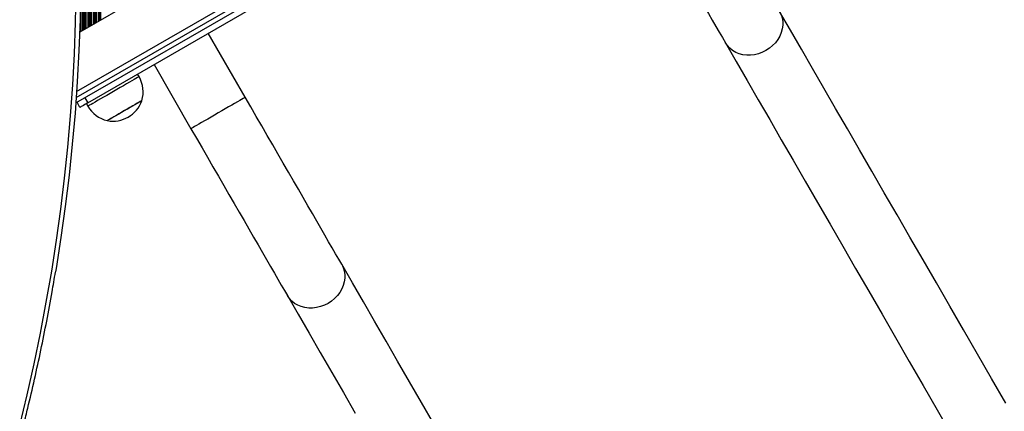
# Model space of a CAD drawing. Units: millimetres. Extents: x 350 to 5766, y 238 to 9597.
# Drawn here: x 3257 to 3922, y 2518 to 2783 of the extents above; entities that cross this region are included whole.
import ezdxf

# ---------------------------------------------------------------- set-up
doc = ezdxf.new("R2010")
doc.units = ezdxf.units.MM
doc.header["$LTSCALE"] = 50

msp = doc.modelspace()

# ---------------------------------------------------------------- linework, layer by layer
at = {"color": 8, "linetype": 'Continuous', "lineweight": 25}
for p, q in [((3300.62, 3390.53), (3300.62, 2776.57)), ((3300.78, 3390.44), (3300.78, 2776.66)), ((3301.38, 3390.09), (3301.38, 2777.01)), ((3302.67, 3389.35), (3302.67, 2777.75)), ((3303.27, 3389), (3303.27, 2778.1)), ((3303.43, 3388.91), (3303.43, 2778.19)), ((3304.12, 3388.51), (3304.12, 2778.59)), ((3304.28, 3388.42), (3304.28, 2778.68)), ((3304.88, 3388.07), (3304.88, 2779.03)), ((3306.17, 3387.33), (3306.17, 2779.77)), ((3306.77, 3386.98), (3306.77, 2780.12)), ((3306.93, 3386.89), (3306.93, 2780.21)), ((3307.62, 3386.49), (3307.62, 2780.61)), ((3307.78, 3386.4), (3307.78, 2780.7)), ((3308.38, 3386.05), (3308.38, 2781.05)), ((3309.67, 3385.31), (3309.67, 2781.79)), ((3310.27, 3384.96), (3310.27, 2782.14)), ((3310.43, 3384.87), (3310.43, 2782.23)), ((3311.12, 3384.47), (3311.12, 2782.63)), ((3311.28, 3384.37), (3311.28, 2782.72)), ((3299.93, 3337.54), (3299.93, 2776.17)), ((3299.77, 3323.66), (3299.77, 2776.08)), ((3299.17, 3300.88), (3299.17, 2775.73)), ((3294.8, 2730.37), (3837.05, 3043.44)), ((3297.88, 2805.59), (3297.88, 2774.99)), ((3297.28, 2778.11), (3297.28, 2774.64))]:
    msp.add_line(p, q, dxfattribs=at)
at = {"color": 7, "linetype": 'Continuous', "lineweight": 25}
for p, q in [((3816.3, 3074.3), (3297.16, 2774.57)), ((3295.09, 2734.46), (3833.15, 3045.11)), ((3294.54, 2726.76), (3839.81, 3041.57)), ((3302.56, 2726.77), (3725.18, 2970.77)), ((3409.14, 2730.57), (3384.14, 2773.87)), ((3347.42, 2752.67), (3372.42, 2709.37)), ((3337.34, 2744.54), (3336.34, 2746.27)), ((3300.56, 2730.23), (3302.56, 2726.77)), ((3297.37, 2723.77), (3295.37, 2727.23)), ((3301.7, 2726.27), (3302.7, 2724.54))]:
    msp.add_line(p, q, dxfattribs=at)
at = {"color": 7, "linetype": 'Continuous', "lineweight": 25, "flags": 128}
for points in [[(3283.03, 3011.91), (3285.68, 2994.01), (3288.46, 2972.99), (3290.88, 2951.95), (3292.95, 2930.9), (3294.66, 2909.82), (3296.01, 2888.74), (3297.01, 2867.64), (3297.65, 2846.54), (3297.94, 2825.43), (3297.86, 2804.32), (3297.44, 2783.22), (3296.65, 2762.12), (3295.51, 2741.02), (3294.02, 2719.94), (3292.16, 2698.87), (3289.96, 2677.82), (3287.39, 2656.79), (3284.48, 2635.79), (3281.2, 2614.81), (3280.83, 2612.56)], [(3668.6, 2880.37), (3672.34, 2873.89), (3676.08, 2867.43), (3679.79, 2861), (3683.47, 2854.62), (3687.12, 2848.3), (3690.73, 2842.05), (3694.28, 2835.91), (3697.76, 2829.87), (3701.18, 2823.95), (3704.51, 2818.18), (3707.76, 2812.55), (3710.91, 2807.09), (3713.96, 2801.81), (3716.9, 2796.73), (3719.71, 2791.85), (3722.41, 2787.18), (3724.97, 2782.74), (3727.39, 2778.55), (3729.67, 2774.6), (3731.8, 2770.91), (3733.78, 2767.49)], [(3256.59, 2508.65), (3261.62, 2529.43), (3266.3, 2550.25), (3270.63, 2571.11), (3274.6, 2592), (3278.22, 2612.93), (3281.49, 2633.89), (3284.41, 2654.87), (3286.97, 2675.87), (3289.17, 2696.9), (3291.02, 2717.94), (3292.52, 2739), (3293.65, 2760.06), (3294.44, 2781.14), (3294.86, 2802.22)], [(3923.51, 2523.65), (3913.84, 2540.41), (3904.3, 2556.93), (3894.89, 2573.23), (3885.61, 2589.3), (3876.47, 2605.13), (3867.47, 2620.73), (3858.6, 2636.09), (3849.87, 2651.21), (3841.28, 2666.09), (3832.83, 2680.72), (3824.53, 2695.1), (3816.37, 2709.24), (3808.35, 2723.12), (3800.48, 2736.75), (3792.76, 2750.12), (3785.19, 2763.24), (3777.77, 2776.09), (3770.5, 2788.69)], [(3733.78, 2767.49), (3741.05, 2754.89), (3748.47, 2742.04), (3756.04, 2728.92), (3763.76, 2715.55), (3771.63, 2701.92), (3779.65, 2688.04), (3787.81, 2673.9), (3796.11, 2659.52), (3804.56, 2644.89), (3813.15, 2630.01), (3821.88, 2614.89), (3830.75, 2599.53), (3839.75, 2583.93), (3848.9, 2568.1), (3858.17, 2552.03), (3867.58, 2535.73), (3877.12, 2519.21), (3886.79, 2502.45), (3896.59, 2485.48), (3906.52, 2468.28), (3916.57, 2450.87), (3926.75, 2433.25)], [(3474.32, 2617.69), (3472.34, 2621.11), (3470.21, 2624.8), (3467.93, 2628.75), (3465.51, 2632.94), (3462.95, 2637.38), (3460.25, 2642.04), (3457.43, 2646.93), (3454.5, 2652.01), (3451.45, 2657.29), (3448.3, 2662.75), (3445.05, 2668.38), (3441.72, 2674.15), (3438.3, 2680.07), (3434.81, 2686.11), (3431.26, 2692.25), (3427.66, 2698.5), (3424.01, 2704.82), (3420.33, 2711.2), (3416.61, 2717.63), (3412.88, 2724.09), (3409.14, 2730.57)], [(3302.56, 2726.77), (3301.55, 2726.19), (3300.58, 2725.62), (3299.68, 2725.1), (3298.89, 2724.65), (3298.24, 2724.28), (3297.76, 2724), (3297.47, 2723.83), (3297.37, 2723.77)], [(3339.21, 2728.3), (3339.15, 2728.26), (3338.8, 2728.06), (3338.14, 2727.68), (3337.19, 2727.13), (3335.98, 2726.43), (3334.54, 2725.6), (3332.9, 2724.66), (3331.12, 2723.63), (3329.24, 2722.54), (3327.31, 2721.43), (3325.39, 2720.32), (3323.53, 2719.24), (3321.77, 2718.23), (3320.18, 2717.31), (3318.78, 2716.5), (3317.62, 2715.83), (3316.73, 2715.32), (3316.14, 2714.98), (3315.85, 2714.81), (3315.83, 2714.8)], [(3339.21, 2728.3), (3339.17, 2728.28), (3338.85, 2728.09), (3338.22, 2727.73), (3337.31, 2727.2), (3336.12, 2726.51), (3334.7, 2725.69), (3333.08, 2724.76), (3331.31, 2723.74), (3329.44, 2722.66), (3327.52, 2721.55)], [(3327.52, 2721.55), (3325.59, 2720.44), (3323.72, 2719.36), (3321.95, 2718.34), (3320.34, 2717.4), (3318.92, 2716.58), (3317.73, 2715.9), (3316.81, 2715.37), (3316.18, 2715), (3315.87, 2714.82), (3315.83, 2714.8)], [(3372.42, 2709.37), (3376.16, 2702.89), (3379.89, 2696.43), (3383.61, 2690), (3387.29, 2683.62), (3390.94, 2677.3), (3394.55, 2671.05), (3398.09, 2664.91), (3401.58, 2658.87), (3405, 2652.95), (3408.33, 2647.18), (3411.58, 2641.55), (3414.73, 2636.09), (3417.78, 2630.81), (3420.71, 2625.73), (3423.53, 2620.85), (3426.23, 2616.18), (3428.79, 2611.74), (3431.21, 2607.55), (3433.49, 2603.6), (3435.62, 2599.91), (3437.6, 2596.49)], [(3536.65, 2509.72), (3528.35, 2524.1), (3520.19, 2538.24), (3512.17, 2552.12), (3504.3, 2565.75), (3496.58, 2579.12), (3489.01, 2592.24), (3481.59, 2605.09), (3474.32, 2617.69)], [(3437.6, 2596.49), (3444.87, 2583.89), (3452.29, 2571.04), (3459.86, 2557.92), (3467.58, 2544.55), (3475.45, 2530.92), (3483.47, 2517.04)]]:
    msp.add_lwpolyline(points, dxfattribs=at)
at = {"color": 8, "linetype": 'Continuous', "lineweight": 25, "flags": 128}
for points in [[(3770.5, 2788.69), (3771.53, 2786.53), (3772.24, 2784.23), (3772.6, 2781.82), (3772.61, 2779.35), (3772.27, 2776.86), (3771.58, 2774.39), (3770.56, 2771.98), (3769.23, 2769.68), (3767.61, 2767.52), (3765.72, 2765.54), (3763.59, 2763.78), (3761.27, 2762.26)], [(3761.27, 2762.26), (3758.8, 2761.01), (3756.21, 2760.06), (3753.55, 2759.41), (3750.87, 2759.08), (3748.21, 2759.08), (3745.62, 2759.4), (3743.13, 2760.04), (3740.81, 2760.99), (3738.67, 2762.24), (3736.77, 2763.75), (3735.13, 2765.51), (3733.78, 2767.49)], [(3337.34, 2744.54), (3337.25, 2744.49), (3336.87, 2744.27), (3336.18, 2743.87), (3335.21, 2743.31), (3333.96, 2742.59), (3332.47, 2741.73), (3330.75, 2740.74), (3328.84, 2739.63), (3326.78, 2738.44), (3324.59, 2737.18), (3322.33, 2735.87), (3320.02, 2734.54)], [(3320.02, 2734.54), (3317.71, 2733.21), (3315.44, 2731.9), (3313.26, 2730.63), (3311.19, 2729.44), (3309.28, 2728.34), (3307.57, 2727.35), (3306.07, 2726.49), (3304.83, 2725.77), (3303.85, 2725.21), (3303.17, 2724.81), (3302.78, 2724.59), (3302.7, 2724.54)], [(3409.14, 2730.57), (3408.99, 2730.48), (3408.52, 2730.21), (3407.75, 2729.76), (3406.68, 2729.15), (3405.35, 2728.38), (3403.77, 2727.46), (3401.96, 2726.42), (3399.96, 2725.27), (3397.81, 2724.03), (3395.54, 2722.71), (3393.18, 2721.35), (3390.78, 2719.97), (3388.39, 2718.59), (3386.03, 2717.23), (3383.76, 2715.91), (3381.6, 2714.67), (3379.61, 2713.52), (3377.8, 2712.47), (3376.22, 2711.56), (3374.88, 2710.79), (3373.82, 2710.18), (3373.05, 2709.73), (3372.58, 2709.46), (3372.42, 2709.37)], [(3474.32, 2617.69), (3475.35, 2615.53), (3476.06, 2613.23), (3476.42, 2610.82), (3476.43, 2608.35), (3476.08, 2605.86), (3475.4, 2603.39), (3474.38, 2600.98), (3473.05, 2598.68), (3471.42, 2596.52), (3469.53, 2594.54), (3467.41, 2592.78), (3465.09, 2591.26)], [(3465.09, 2591.26), (3462.62, 2590.01), (3460.03, 2589.06), (3457.37, 2588.41), (3454.69, 2588.08), (3452.03, 2588.08), (3449.44, 2588.4), (3446.95, 2589.04), (3444.63, 2589.99), (3442.49, 2591.24), (3440.59, 2592.75), (3438.95, 2594.51), (3437.6, 2596.49)]]:
    msp.add_lwpolyline(points, dxfattribs=at)
at = {"color": 7, "linetype": 'Continuous', "lineweight": 25}
for centre, radius, start, end in [((3319.54, 2734.26), 20.56, 343.14261, 30), ((3320.5, 2734.82), 20.56, 210, 256.85739), ((3319.66, 2735.17), 20.73, 259.35373, 340.64627)]:
    msp.add_arc(centre, radius, start, end, dxfattribs=at)
msp.add_open_spline([(3259.5, 2510.04), (3260.35, 2513.48), (3262.83, 2523.45), (3266.68, 2539.97), (3270.97, 2559.62), (3274.92, 2579.31), (3278.21, 2596.87), (3280.04, 2607.89), (3280.78, 2612.32)], degree=3, knots=[0, 0, 0, 0, 0.101321, 0.293625, 0.485927, 0.678229, 0.870528, 1, 1, 1, 1], dxfattribs=at)

doc.saveas('drawing.dxf')
